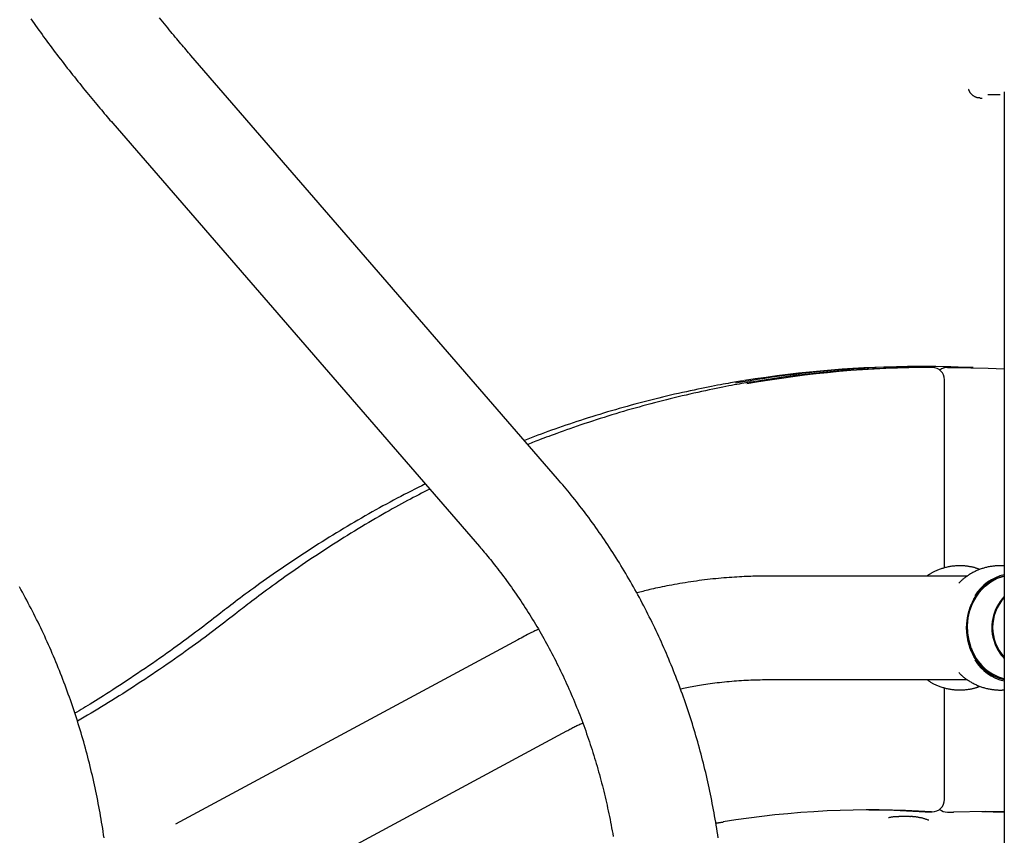
# Model space of a CAD drawing. Extents: x -4081 to 12788, y -2811 to 3480.
# Drawn here: x 5273 to 5594, y 862 to 1127 of the extents above; entities that cross this region are included whole.
import ezdxf

# ---------------------------------------------------------------- set-up
doc = ezdxf.new("R2010")
doc.units = 0

msp = doc.modelspace()

# ---------------------------------------------------------------- linework, layer by layer
at = {"color": 7, "linetype": 'Continuous'}
for p, q in [((5448.25, 977.84), (5328.84, 1115.72)), ((5582.14, 1104.75), (5582.14, 1104.75)), ((5593.75, 1103.89), (5593.71, -1749.45)), ((5585.86, 1101.88), (5585.86, 1101.88)), ((5585.86, 1101.88), (5586.55, 1101.88)), ((5592.36, 1102.88), (5588.42, 1102.88)), ((5592.36, 1102.88), (5588.42, 1102.88)), ((5303.37, 1093.66), (5422.78, 955.78)), ((5567.76, 1014.4), (5565.76, 1014.4)), ((5570.28, 1014.1), (5568.28, 1014.1)), ((5575.22, 1014.1), (5577.22, 1014.1)), ((5577.22, 1014.1), (5588.54, 1013.91)), ((5588.54, 1013.91), (5593.75, 1013.69)), ((5574.28, 948.79), (5574.29, 1010.1)), ((5581.65, 946.12), (5516.47, 946.12)), ((5592.15, 945.77), (5593.75, 946.2)), ((5593.32, 946.01), (5593.75, 946.11)), ((5585.92, 941.23), (5587.52, 942.88)), ((5586.59, 942.27), (5588.29, 943.74)), ((5587.52, 942.88), (5589.31, 944.25)), ((5588.29, 943.74), (5590.16, 944.91)), ((5589.31, 944.25), (5591.26, 945.3)), ((5590.16, 944.91), (5592.15, 945.77)), ((5591.26, 945.3), (5593.32, 946.01)), ((5583.82, 938.57), (5585.09, 940.53)), ((5584.54, 939.32), (5585.92, 941.23)), ((5585.09, 940.53), (5586.59, 942.27)), ((5582.57, 934.93), (5583.42, 937.21)), ((5582.8, 936.41), (5583.82, 938.57)), ((5583.42, 937.21), (5584.54, 939.32)), ((5581.6, 931.72), (5582.05, 934.11)), ((5582.02, 932.53), (5582.57, 934.93)), ((5582.05, 934.11), (5582.8, 936.41)), ((5581.45, 929.27), (5581.6, 931.72)), ((5581.79, 930.06), (5582.02, 932.53)), ((5581.86, 927.58), (5581.79, 930.06)), ((5581.6, 926.82), (5581.45, 929.27)), ((5581.49, 929.41), (5581.49, 929.41)), ((5581.49, 929.41), (5581.49, 929.41)), ((5582.05, 924.42), (5581.6, 926.82)), ((5582.25, 925.14), (5581.86, 927.58)), ((5435.28, 925.37), (5323.79, 865.34)), ((5582.8, 922.12), (5582.05, 924.42)), ((5582.94, 922.79), (5582.25, 925.14)), ((5583.82, 919.97), (5582.8, 922.12)), ((5585.09, 918.01), (5583.82, 919.97)), ((5586.59, 916.27), (5585.09, 918.01)), ((5588.29, 914.8), (5586.59, 916.27)), ((5590.16, 913.62), (5588.29, 914.8)), ((5516.47, 912.42), (5581.65, 912.42)), ((5592.15, 912.77), (5590.16, 913.62)), ((5593.75, 912.33), (5592.15, 912.77)), ((5574.28, 873.34), (5574.28, 909.75)), ((5353.13, 842.86), (5451.25, 895.7)), ((5549.62, 869.98), (5557.82, 869.84)), ((5557.82, 869.84), (5568.09, 869.35)), ((5568.28, 869.34), (5570.28, 869.34)), ((5575.21, 869.23), (5577.21, 869.23)), ((5577.31, 869.23), (5577.21, 869.23)), ((5587.62, 869.4), (5577.31, 869.23)), ((5586.46, 869.4), (5593.75, 869.28)), ((5593.75, 869.33), (5587.62, 869.4)), ((5559.19, 867.77), (5559.41, 867.77)), ((5562.87, 867.77), (5559.41, 867.77))]:
    msp.add_line(p, q, dxfattribs=at)
for points in [[(5276.71, 1127.64), (5277.22, 1126.92), (5277.73, 1126.19), (5278.24, 1125.47), (5278.76, 1124.75), (5279.28, 1124.02), (5279.8, 1123.3), (5280.33, 1122.57), (5280.86, 1121.85), (5281.39, 1121.12), (5281.92, 1120.4), (5282.46, 1119.67), (5283, 1118.94), (5283.54, 1118.21), (5284.09, 1117.49), (5284.64, 1116.76), (5285.19, 1116.03), (5285.74, 1115.3), (5286.3, 1114.58), (5286.86, 1113.85), (5287.42, 1113.12), (5287.98, 1112.39), (5288.55, 1111.66), (5289.12, 1110.93), (5289.69, 1110.2), (5290.27, 1109.47), (5290.85, 1108.74), (5291.43, 1108.01), (5292.01, 1107.29), (5292.59, 1106.56), (5293.17, 1105.84), (5293.75, 1105.13), (5294.32, 1104.42), (5294.89, 1103.72), (5295.45, 1103.04), (5296.01, 1102.37), (5296.55, 1101.71), (5297.09, 1101.06), (5297.62, 1100.42), (5298.14, 1099.8), (5298.65, 1099.19), (5299.15, 1098.59), (5299.65, 1098.01), (5300.13, 1097.44), (5300.61, 1096.88), (5301.08, 1096.33), (5301.54, 1095.78), (5302, 1095.25), (5302.46, 1094.72), (5302.91, 1094.19), (5303.37, 1093.66)], [(5328.84, 1115.72), (5328.44, 1116.19), (5328.04, 1116.65), (5327.64, 1117.12), (5327.24, 1117.59), (5326.82, 1118.07), (5326.41, 1118.56), (5325.98, 1119.06), (5325.55, 1119.57), (5325.11, 1120.09), (5324.66, 1120.62), (5324.2, 1121.17), (5323.73, 1121.73), (5323.25, 1122.31), (5322.76, 1122.89), (5322.27, 1123.49), (5321.76, 1124.11), (5321.25, 1124.73), (5320.73, 1125.37), (5320.2, 1126.01), (5319.67, 1126.67), (5319.14, 1127.33), (5318.6, 1127.99)], [(5585.86, 1101.88), (5585.73, 1101.89), (5585.59, 1101.9), (5585.46, 1101.91), (5585.33, 1101.93), (5585.2, 1101.94), (5585.06, 1101.97), (5584.93, 1101.99), (5584.79, 1102.03), (5584.66, 1102.07), (5584.52, 1102.12), (5584.39, 1102.17), (5584.25, 1102.23), (5584.12, 1102.3), (5583.99, 1102.37), (5583.85, 1102.45), (5583.72, 1102.54), (5583.59, 1102.63), (5583.47, 1102.73), (5583.35, 1102.83), (5583.23, 1102.94), (5583.12, 1103.05), (5583.01, 1103.16), (5582.91, 1103.27), (5582.82, 1103.38), (5582.74, 1103.49), (5582.66, 1103.6), (5582.59, 1103.7), (5582.53, 1103.81), (5582.47, 1103.91), (5582.42, 1104.01), (5582.38, 1104.1), (5582.34, 1104.19), (5582.31, 1104.27), (5582.28, 1104.35), (5582.25, 1104.42), (5582.22, 1104.49), (5582.2, 1104.56), (5582.18, 1104.62), (5582.16, 1104.69), (5582.14, 1104.75)], [(5508.96, 1009.77), (5508.37, 1009.68), (5507.78, 1009.59), (5507.17, 1009.5), (5506.55, 1009.4), (5505.9, 1009.29), (5505.23, 1009.18), (5504.52, 1009.06), (5503.77, 1008.93), (5502.99, 1008.79), (5502.15, 1008.64), (5501.28, 1008.48), (5500.35, 1008.3), (5499.39, 1008.11), (5498.38, 1007.91), (5497.33, 1007.7), (5496.23, 1007.48), (5495.09, 1007.25), (5493.91, 1007), (5492.7, 1006.75), (5491.46, 1006.48), (5490.2, 1006.21), (5488.92, 1005.93), (5487.63, 1005.64), (5486.34, 1005.35), (5485.05, 1005.05), (5483.76, 1004.75), (5482.47, 1004.44), (5481.18, 1004.12), (5479.89, 1003.8), (5478.6, 1003.48), (5477.32, 1003.15), (5476.03, 1002.81), (5474.75, 1002.48), (5473.46, 1002.13), (5472.18, 1001.78), (5470.9, 1001.43), (5469.62, 1001.07), (5468.34, 1000.71), (5467.06, 1000.34), (5465.78, 999.97), (5464.5, 999.6), (5463.23, 999.21), (5461.96, 998.83), (5460.69, 998.44), (5459.44, 998.05), (5458.18, 997.65), (5456.94, 997.26), (5455.71, 996.86), (5454.49, 996.46), (5453.28, 996.06), (5452.08, 995.67), (5450.89, 995.26), (5449.71, 994.86), (5448.55, 994.46), (5447.39, 994.05), (5446.25, 993.65), (5445.12, 993.24), (5444, 992.83), (5442.89, 992.42), (5441.79, 992.01), (5440.69, 991.59), (5439.6, 991.18), (5438.51, 990.76), (5437.42, 990.35)], [(5512.63, 1009.54), (5512.04, 1009.45), (5511.44, 1009.36), (5510.82, 1009.27), (5510.2, 1009.17), (5509.55, 1009.06), (5508.87, 1008.95), (5508.16, 1008.83), (5507.41, 1008.7), (5506.63, 1008.56), (5505.79, 1008.41), (5504.92, 1008.24), (5504, 1008.07), (5503.04, 1007.88), (5502.03, 1007.68), (5500.98, 1007.47), (5499.89, 1007.25), (5498.76, 1007.02), (5497.59, 1006.77), (5496.39, 1006.52), (5495.16, 1006.26), (5493.91, 1005.98), (5492.64, 1005.7), (5491.36, 1005.42), (5490.08, 1005.12), (5488.8, 1004.83), (5487.52, 1004.52), (5486.24, 1004.22), (5484.96, 1003.9), (5483.69, 1003.58), (5482.41, 1003.26), (5481.13, 1002.93), (5479.86, 1002.6), (5478.59, 1002.26), (5477.31, 1001.92), (5476.04, 1001.57), (5474.77, 1001.22), (5473.5, 1000.87), (5472.23, 1000.5), (5470.96, 1000.14), (5469.7, 999.77), (5468.43, 999.39), (5467.17, 999.01), (5465.9, 998.63), (5464.64, 998.24), (5463.38, 997.84), (5462.12, 997.44), (5460.86, 997.04), (5459.6, 996.63), (5458.35, 996.22), (5457.1, 995.8), (5455.86, 995.38), (5454.65, 994.96), (5453.45, 994.55), (5452.29, 994.15), (5451.16, 993.75), (5450.08, 993.37), (5449.04, 993), (5448.05, 992.64), (5447.1, 992.3), (5446.2, 991.97), (5445.35, 991.66), (5444.54, 991.36), (5443.79, 991.08), (5443.08, 990.8), (5442.41, 990.55), (5441.79, 990.3), (5441.2, 990.07), (5440.64, 989.85), (5440.11, 989.63), (5439.59, 989.42), (5439.08, 989.21), (5438.58, 989.01)], [(5405.13, 976.16), (5403.99, 975.58), (5402.85, 975.01), (5401.71, 974.43), (5400.57, 973.85), (5399.42, 973.26), (5398.28, 972.67), (5397.14, 972.07), (5395.99, 971.47), (5394.84, 970.86), (5393.69, 970.24), (5392.54, 969.62), (5391.38, 968.99), (5390.22, 968.35), (5389.06, 967.7), (5387.9, 967.05), (5386.74, 966.39), (5385.57, 965.73), (5384.4, 965.05), (5383.23, 964.38), (5382.06, 963.69), (5380.89, 963.01), (5379.72, 962.31), (5378.55, 961.61), (5377.38, 960.91), (5376.21, 960.2), (5375.05, 959.49), (5373.89, 958.77), (5372.73, 958.05), (5371.57, 957.33), (5370.41, 956.6), (5369.26, 955.86), (5368.11, 955.13), (5366.96, 954.38), (5365.81, 953.64), (5364.66, 952.89), (5363.52, 952.13), (5362.38, 951.37), (5361.24, 950.61), (5360.1, 949.84), (5358.97, 949.07), (5357.84, 948.29), (5356.71, 947.51), (5355.59, 946.73), (5354.49, 945.96), (5353.4, 945.2), (5352.34, 944.44), (5351.29, 943.69), (5350.28, 942.96), (5349.3, 942.25), (5348.34, 941.56), (5347.42, 940.88), (5346.53, 940.22), (5345.67, 939.59), (5344.84, 938.97), (5344.04, 938.36), (5343.27, 937.78), (5342.54, 937.22), (5341.82, 936.68), (5341.13, 936.15), (5340.46, 935.63), (5339.81, 935.12), (5339.16, 934.62), (5338.53, 934.13), (5337.89, 933.64)], [(5500.54, 860.85), (5500.39, 861.87), (5500.23, 862.9), (5500.08, 863.92), (5499.91, 864.94), (5499.74, 865.96), (5499.57, 866.98), (5499.4, 868), (5499.21, 869.02), (5499.03, 870.03), (5498.84, 871.05), (5498.65, 872.06), (5498.45, 873.07), (5498.25, 874.09), (5498.04, 875.1), (5497.83, 876.11), (5497.62, 877.12), (5497.4, 878.12), (5497.17, 879.13), (5496.95, 880.14), (5496.72, 881.14), (5496.48, 882.14), (5496.24, 883.14), (5496, 884.14), (5495.75, 885.14), (5495.5, 886.14), (5495.24, 887.14), (5494.98, 888.13), (5494.71, 889.12), (5494.44, 890.12), (5494.17, 891.11), (5493.89, 892.09), (5493.61, 893.08), (5493.33, 894.07), (5493.04, 895.05), (5492.74, 896.03), (5492.44, 897.02), (5492.14, 897.99), (5491.83, 898.97), (5491.52, 899.95), (5491.21, 900.92), (5490.89, 901.9), (5490.57, 902.87), (5490.24, 903.84), (5489.91, 904.8), (5489.58, 905.77), (5489.24, 906.73), (5488.89, 907.69), (5488.55, 908.65), (5488.19, 909.61), (5487.84, 910.57), (5487.48, 911.52), (5487.12, 912.47), (5486.75, 913.42), (5486.38, 914.37), (5486, 915.32), (5485.63, 916.26), (5485.24, 917.2), (5484.86, 918.14), (5484.46, 919.08), (5484.07, 920.02), (5483.67, 920.95), (5483.27, 921.88), (5482.86, 922.81), (5482.45, 923.74), (5482.04, 924.66), (5481.62, 925.59), (5481.2, 926.51), (5480.77, 927.42), (5480.34, 928.34), (5479.91, 929.25), (5479.47, 930.16), (5479.03, 931.07), (5478.58, 931.98), (5478.13, 932.88), (5477.68, 933.78), (5477.22, 934.68), (5476.76, 935.58), (5476.3, 936.47), (5475.83, 937.36), (5475.36, 938.25), (5474.88, 939.13), (5474.41, 940.02), (5473.92, 940.9), (5473.44, 941.78), (5472.95, 942.65), (5472.45, 943.52), (5471.96, 944.39), (5471.45, 945.26), (5470.95, 946.13), (5470.44, 946.99), (5469.93, 947.85), (5469.41, 948.7), (5468.89, 949.56), (5468.37, 950.41), (5467.84, 951.25), (5467.31, 952.1), (5466.78, 952.94), (5466.24, 953.78), (5465.7, 954.61), (5465.16, 955.45), (5464.61, 956.28), (5464.06, 957.1), (5463.51, 957.93), (5462.95, 958.75), (5462.39, 959.57), (5461.82, 960.38), (5461.25, 961.19), (5460.68, 962), (5460.11, 962.8), (5459.54, 963.6), (5458.96, 964.39), (5458.38, 965.18), (5457.81, 965.95), (5457.23, 966.72), (5456.66, 967.48), (5456.09, 968.23), (5455.52, 968.97), (5454.95, 969.7), (5454.39, 970.42), (5453.82, 971.13), (5453.26, 971.84), (5452.7, 972.53), (5452.14, 973.22), (5451.58, 973.89), (5451.03, 974.56), (5450.47, 975.22), (5449.91, 975.88), (5449.36, 976.53), (5448.81, 977.19), (5448.25, 977.84)], [(5406.59, 974.47), (5405.71, 974.02), (5404.83, 973.57), (5403.95, 973.12), (5403.06, 972.66), (5402.15, 972.19), (5401.24, 971.71), (5400.32, 971.23), (5399.38, 970.72), (5398.42, 970.21), (5397.44, 969.68), (5396.45, 969.13), (5395.44, 968.57), (5394.41, 968), (5393.36, 967.4), (5392.29, 966.8), (5391.21, 966.18), (5390.11, 965.55), (5388.99, 964.9), (5387.86, 964.24), (5386.72, 963.57), (5385.58, 962.89), (5384.42, 962.2), (5383.27, 961.5), (5382.11, 960.8), (5380.96, 960.1), (5379.8, 959.39), (5378.65, 958.67), (5377.5, 957.95), (5376.36, 957.23), (5375.21, 956.5), (5374.07, 955.77), (5372.93, 955.03), (5371.79, 954.29), (5370.66, 953.54), (5369.52, 952.79), (5368.39, 952.04), (5367.26, 951.28), (5366.14, 950.52), (5365.01, 949.75), (5363.89, 948.98), (5362.77, 948.21), (5361.65, 947.43), (5360.55, 946.66), (5359.46, 945.89), (5358.39, 945.13), (5357.35, 944.38), (5356.33, 943.65), (5355.34, 942.93), (5354.38, 942.23), (5353.47, 941.56), (5352.59, 940.91), (5351.74, 940.28), (5350.93, 939.67), (5350.15, 939.08), (5349.4, 938.52), (5348.7, 937.98), (5348.02, 937.46), (5347.38, 936.97), (5346.76, 936.49), (5346.16, 936.03), (5345.58, 935.57), (5345.01, 935.13), (5344.45, 934.69), (5343.89, 934.26)], [(5422.78, 955.78), (5423.16, 955.33), (5423.55, 954.88), (5423.94, 954.42), (5424.33, 953.96), (5424.72, 953.49), (5425.13, 953.01), (5425.53, 952.52), (5425.95, 952.01), (5426.38, 951.49), (5426.81, 950.95), (5427.26, 950.39), (5427.71, 949.82), (5428.18, 949.23), (5428.65, 948.63), (5429.13, 948), (5429.62, 947.36), (5430.12, 946.71), (5430.62, 946.03), (5431.13, 945.35), (5431.65, 944.65), (5432.16, 943.94), (5432.68, 943.22), (5433.2, 942.5), (5433.72, 941.77), (5434.23, 941.04), (5434.74, 940.3), (5435.24, 939.56), (5435.75, 938.82), (5436.25, 938.07), (5436.74, 937.33), (5437.24, 936.58), (5437.72, 935.82), (5438.21, 935.06), (5438.69, 934.31), (5439.17, 933.54), (5439.65, 932.78), (5440.12, 932.01), (5440.59, 931.24), (5441.06, 930.46), (5441.52, 929.69), (5441.98, 928.91), (5442.44, 928.12), (5442.89, 927.34), (5443.34, 926.55), (5443.78, 925.76), (5444.22, 924.97), (5444.66, 924.17), (5445.1, 923.37), (5445.53, 922.57), (5445.96, 921.77), (5446.38, 920.96), (5446.8, 920.15), (5447.22, 919.34), (5447.63, 918.53), (5448.04, 917.71), (5448.45, 916.89), (5448.85, 916.07), (5449.25, 915.24), (5449.64, 914.42), (5450.04, 913.59), (5450.42, 912.76), (5450.81, 911.93), (5451.19, 911.09), (5451.57, 910.25), (5451.94, 909.41), (5452.31, 908.57), (5452.67, 907.72), (5453.04, 906.88), (5453.4, 906.03), (5453.75, 905.18), (5454.1, 904.32), (5454.45, 903.47), (5454.79, 902.61), (5455.13, 901.75), (5455.47, 900.89), (5455.8, 900.02), (5456.13, 899.16), (5456.45, 898.29), (5456.77, 897.42), (5457.09, 896.55), (5457.4, 895.68), (5457.71, 894.8), (5458.01, 893.92), (5458.32, 893.04), (5458.61, 892.16), (5458.91, 891.28), (5459.2, 890.4), (5459.48, 889.51), (5459.76, 888.62), (5460.04, 887.73), (5460.31, 886.84), (5460.58, 885.95), (5460.85, 885.05), (5461.11, 884.16), (5461.37, 883.26), (5461.62, 882.36), (5461.87, 881.46), (5462.12, 880.56), (5462.36, 879.65), (5462.6, 878.75), (5462.83, 877.84), (5463.06, 876.93), (5463.29, 876.02), (5463.51, 875.11), (5463.73, 874.2), (5463.94, 873.29), (5464.15, 872.37), (5464.36, 871.46), (5464.56, 870.54), (5464.76, 869.62), (5464.95, 868.7), (5465.14, 867.78), (5465.33, 866.86), (5465.51, 865.93), (5465.69, 865.01), (5465.86, 864.08), (5466.03, 863.16), (5466.19, 862.23), (5466.35, 861.3)], [(5585.74, 948.27), (5585.58, 948.34), (5585.43, 948.4), (5585.27, 948.46), (5585.11, 948.53), (5584.95, 948.59), (5584.78, 948.65), (5584.6, 948.71), (5584.41, 948.77), (5584.21, 948.83), (5584.01, 948.89), (5583.79, 948.94), (5583.57, 949), (5583.33, 949.05), (5583.09, 949.1), (5582.83, 949.15), (5582.57, 949.2), (5582.3, 949.24), (5582.02, 949.28), (5581.74, 949.32), (5581.45, 949.36), (5581.15, 949.4), (5580.85, 949.43), (5580.55, 949.45), (5580.25, 949.47), (5579.95, 949.49), (5579.64, 949.5), (5579.34, 949.5), (5579.04, 949.5), (5578.73, 949.5), (5578.43, 949.49), (5578.13, 949.47), (5577.83, 949.45), (5577.53, 949.42), (5577.23, 949.39), (5576.93, 949.36), (5576.63, 949.32), (5576.33, 949.28), (5576.04, 949.23), (5575.74, 949.17), (5575.45, 949.11), (5575.15, 949.05), (5574.86, 948.98), (5574.57, 948.91), (5574.28, 948.83), (5573.99, 948.75), (5573.7, 948.66), (5573.42, 948.57), (5573.14, 948.47), (5572.85, 948.37), (5572.58, 948.27), (5572.3, 948.16), (5572.03, 948.05), (5571.77, 947.93), (5571.51, 947.82), (5571.27, 947.71), (5571.03, 947.6), (5570.8, 947.49), (5570.58, 947.38), (5570.38, 947.27), (5570.18, 947.17), (5570, 947.07), (5569.82, 946.97), (5569.66, 946.88), (5569.51, 946.79), (5569.37, 946.7), (5569.24, 946.61), (5569.11, 946.53), (5569, 946.44), (5568.88, 946.36), (5568.78, 946.28), (5568.67, 946.2), (5568.57, 946.12)], [(5593.75, 949.42), (5593.61, 949.44), (5593.47, 949.45), (5593.33, 949.47), (5593.19, 949.49), (5593.04, 949.5), (5592.88, 949.51), (5592.72, 949.52), (5592.54, 949.53), (5592.36, 949.53), (5592.17, 949.53), (5591.96, 949.52), (5591.75, 949.51), (5591.52, 949.5), (5591.29, 949.49), (5591.04, 949.47), (5590.79, 949.44), (5590.52, 949.42), (5590.25, 949.39), (5589.97, 949.35), (5589.69, 949.31), (5589.4, 949.27), (5589.1, 949.22), (5588.81, 949.17), (5588.52, 949.11), (5588.22, 949.05), (5587.93, 948.98), (5587.64, 948.91), (5587.35, 948.83), (5587.06, 948.75), (5586.77, 948.66), (5586.49, 948.57), (5586.2, 948.47), (5585.92, 948.37), (5585.64, 948.26), (5585.36, 948.15), (5585.09, 948.04), (5584.81, 947.92), (5584.54, 947.8), (5584.27, 947.67), (5584, 947.54), (5583.73, 947.4), (5583.47, 947.26), (5583.21, 947.12), (5582.95, 946.97), (5582.7, 946.82), (5582.45, 946.67), (5582.2, 946.52), (5581.97, 946.36), (5581.73, 946.21), (5581.51, 946.05), (5581.28, 945.89), (5581.07, 945.74), (5580.86, 945.58), (5580.66, 945.42), (5580.46, 945.26), (5580.27, 945.1), (5580.09, 944.94), (5579.92, 944.78), (5579.74, 944.62), (5579.58, 944.46), (5579.41, 944.29), (5579.25, 944.13), (5579.09, 943.97), (5578.93, 943.81)], [(5516.47, 946.12), (5515.83, 946.12), (5515.19, 946.11), (5514.54, 946.1), (5513.89, 946.1), (5513.23, 946.09), (5512.56, 946.07), (5511.88, 946.06), (5511.18, 946.04), (5510.47, 946.02), (5509.74, 945.99), (5508.99, 945.96), (5508.23, 945.92), (5507.45, 945.88), (5506.65, 945.84), (5505.84, 945.79), (5505, 945.73), (5504.16, 945.67), (5503.3, 945.6), (5502.42, 945.53), (5501.54, 945.45), (5500.65, 945.37), (5499.75, 945.28), (5498.85, 945.19), (5497.95, 945.09), (5497.04, 944.99), (5496.14, 944.88), (5495.24, 944.77), (5494.34, 944.65), (5493.44, 944.53), (5492.54, 944.4), (5491.64, 944.27), (5490.74, 944.13), (5489.84, 943.99), (5488.95, 943.84), (5488.06, 943.69), (5487.18, 943.53), (5486.32, 943.38), (5485.47, 943.22), (5484.64, 943.06), (5483.83, 942.91), (5483.05, 942.75), (5482.29, 942.6), (5481.56, 942.45), (5480.85, 942.3), (5480.17, 942.15), (5479.51, 942.01), (5478.88, 941.86), (5478.27, 941.72), (5477.69, 941.58), (5477.13, 941.44), (5476.59, 941.3), (5476.06, 941.17), (5475.55, 941.03), (5475.05, 940.9), (5474.55, 940.76), (5474.06, 940.63)], [(5300.54, 860.86), (5300.39, 861.88), (5300.23, 862.91), (5300.08, 863.93), (5299.91, 864.95), (5299.74, 865.97), (5299.57, 866.99), (5299.4, 868.01), (5299.22, 869.03), (5299.03, 870.04), (5298.84, 871.06), (5298.65, 872.07), (5298.45, 873.08), (5298.25, 874.1), (5298.04, 875.11), (5297.83, 876.12), (5297.62, 877.13), (5297.4, 878.13), (5297.17, 879.14), (5296.95, 880.15), (5296.72, 881.15), (5296.48, 882.15), (5296.24, 883.15), (5296, 884.15), (5295.75, 885.15), (5295.5, 886.15), (5295.24, 887.15), (5294.98, 888.14), (5294.71, 889.13), (5294.44, 890.13), (5294.17, 891.12), (5293.89, 892.1), (5293.61, 893.09), (5293.33, 894.08), (5293.04, 895.06), (5292.74, 896.04), (5292.44, 897.03), (5292.14, 898), (5291.83, 898.98), (5291.52, 899.96), (5291.21, 900.93), (5290.89, 901.91), (5290.57, 902.88), (5290.24, 903.85), (5289.91, 904.81), (5289.58, 905.78), (5289.24, 906.74), (5288.89, 907.7), (5288.55, 908.66), (5288.19, 909.62), (5287.84, 910.58), (5287.48, 911.53), (5287.12, 912.48), (5286.75, 913.43), (5286.38, 914.38), (5286, 915.33), (5285.63, 916.27), (5285.24, 917.21), (5284.86, 918.15), (5284.46, 919.09), (5284.07, 920.03), (5283.67, 920.96), (5283.27, 921.89), (5282.86, 922.82), (5282.45, 923.75), (5282.04, 924.67), (5281.62, 925.6), (5281.2, 926.52), (5280.77, 927.43), (5280.34, 928.35), (5279.91, 929.26), (5279.47, 930.17), (5279.03, 931.08), (5278.58, 931.99), (5278.13, 932.89), (5277.68, 933.79), (5277.22, 934.69), (5276.76, 935.59), (5276.3, 936.48), (5275.83, 937.37), (5275.36, 938.26), (5274.88, 939.14), (5274.41, 940.03), (5273.92, 940.91), (5273.44, 941.79), (5272.95, 942.66)], [(5582.86, 936.83), (5582.8, 936.64), (5582.73, 936.45), (5582.66, 936.27), (5582.59, 936.07), (5582.52, 935.88), (5582.46, 935.68), (5582.39, 935.48), (5582.32, 935.27), (5582.26, 935.05), (5582.19, 934.83), (5582.13, 934.6), (5582.07, 934.36), (5582.01, 934.12), (5581.95, 933.88), (5581.89, 933.63), (5581.84, 933.38), (5581.79, 933.13), (5581.75, 932.88), (5581.71, 932.63), (5581.67, 932.38), (5581.64, 932.14), (5581.61, 931.9), (5581.58, 931.67), (5581.55, 931.46), (5581.53, 931.25), (5581.51, 931.06), (5581.5, 930.87), (5581.49, 930.7), (5581.48, 930.54), (5581.47, 930.38), (5581.46, 930.23), (5581.45, 930.09), (5581.45, 929.95), (5581.44, 929.81), (5581.44, 929.69), (5581.44, 929.56), (5581.44, 929.44), (5581.44, 929.32), (5581.44, 929.2), (5581.44, 929.09), (5581.44, 928.97), (5581.44, 928.86), (5581.44, 928.74), (5581.45, 928.62), (5581.45, 928.49), (5581.46, 928.36), (5581.46, 928.23), (5581.47, 928.08), (5581.48, 927.93), (5581.49, 927.77), (5581.5, 927.6), (5581.52, 927.42), (5581.54, 927.23), (5581.56, 927.04), (5581.58, 926.84), (5581.6, 926.64), (5581.63, 926.43), (5581.66, 926.21), (5581.69, 925.99), (5581.73, 925.77), (5581.77, 925.54), (5581.81, 925.31), (5581.86, 925.08), (5581.91, 924.85), (5581.96, 924.62), (5582.02, 924.39), (5582.08, 924.16), (5582.14, 923.94), (5582.2, 923.72), (5582.26, 923.5), (5582.32, 923.3), (5582.39, 923.1), (5582.45, 922.9), (5582.51, 922.72), (5582.57, 922.54), (5582.63, 922.37), (5582.69, 922.2), (5582.75, 922.04), (5582.8, 921.87), (5582.86, 921.71)], [(5337.89, 933.64), (5337.1, 933.02), (5336.29, 932.4), (5335.49, 931.77), (5334.67, 931.14), (5333.84, 930.5), (5332.99, 929.85), (5332.13, 929.19), (5331.24, 928.52), (5330.33, 927.83), (5329.39, 927.13), (5328.43, 926.42), (5327.45, 925.69), (5326.44, 924.94), (5325.4, 924.18), (5324.34, 923.41), (5323.25, 922.62), (5322.14, 921.83), (5321, 921.02), (5319.84, 920.2), (5318.67, 919.37), (5317.49, 918.54), (5316.29, 917.71), (5315.08, 916.87), (5313.87, 916.04), (5312.66, 915.22), (5311.45, 914.4), (5310.24, 913.59), (5309.05, 912.8), (5307.87, 912.02), (5306.72, 911.25), (5305.58, 910.51), (5304.48, 909.79), (5303.41, 909.09), (5302.37, 908.42), (5301.37, 907.78), (5300.4, 907.16), (5299.46, 906.57), (5298.56, 906), (5297.69, 905.45), (5296.85, 904.94), (5296.05, 904.45), (5295.28, 903.98), (5294.53, 903.52), (5293.8, 903.09), (5293.09, 902.67), (5292.39, 902.25), (5291.7, 901.85), (5291.02, 901.44)], [(5343.89, 934.26), (5343.09, 933.64), (5342.29, 933.01), (5341.48, 932.38), (5340.66, 931.75), (5339.83, 931.11), (5338.98, 930.46), (5338.12, 929.79), (5337.23, 929.12), (5336.32, 928.43), (5335.38, 927.72), (5334.42, 927), (5333.43, 926.27), (5332.42, 925.52), (5331.38, 924.76), (5330.32, 923.98), (5329.23, 923.19), (5328.11, 922.39), (5326.98, 921.58), (5325.82, 920.75), (5324.65, 919.92), (5323.46, 919.09), (5322.26, 918.25), (5321.05, 917.41), (5319.84, 916.58), (5318.62, 915.75), (5317.41, 914.92), (5316.19, 914.1), (5314.98, 913.29), (5313.77, 912.48), (5312.56, 911.68), (5311.35, 910.89), (5310.16, 910.11), (5308.96, 909.34), (5307.78, 908.57), (5306.6, 907.82), (5305.43, 907.08), (5304.27, 906.34), (5303.11, 905.62), (5301.96, 904.91), (5300.82, 904.2), (5299.68, 903.51), (5298.55, 902.83), (5297.42, 902.15), (5296.3, 901.48), (5295.18, 900.82), (5294.07, 900.16), (5292.95, 899.5), (5291.84, 898.85)], [(5442.01, 928.81), (5441.72, 928.68), (5441.43, 928.54), (5441.13, 928.4), (5440.81, 928.25), (5440.48, 928.09), (5440.13, 927.92), (5439.75, 927.73), (5439.34, 927.53), (5438.91, 927.3), (5438.44, 927.06), (5437.95, 926.8), (5437.44, 926.53), (5436.92, 926.25), (5436.38, 925.96), (5435.83, 925.67), (5435.28, 925.37)], [(5578.94, 914.73), (5579.1, 914.57), (5579.26, 914.4), (5579.42, 914.24), (5579.58, 914.08), (5579.75, 913.91), (5579.93, 913.75), (5580.11, 913.58), (5580.29, 913.42), (5580.48, 913.26), (5580.68, 913.09), (5580.89, 912.93), (5581.11, 912.77), (5581.33, 912.61), (5581.56, 912.45), (5581.79, 912.29), (5582.04, 912.13), (5582.28, 911.97), (5582.54, 911.81), (5582.8, 911.66), (5583.06, 911.5), (5583.33, 911.35), (5583.6, 911.2), (5583.88, 911.06), (5584.16, 910.92), (5584.44, 910.79), (5584.72, 910.66), (5585.01, 910.53), (5585.29, 910.41), (5585.58, 910.3), (5585.87, 910.19), (5586.16, 910.08), (5586.45, 909.98), (5586.75, 909.89), (5587.04, 909.8), (5587.34, 909.71), (5587.63, 909.63), (5587.93, 909.56), (5588.23, 909.49), (5588.53, 909.42), (5588.83, 909.36), (5589.13, 909.31), (5589.43, 909.26), (5589.73, 909.22), (5590.02, 909.18), (5590.31, 909.15), (5590.59, 909.12), (5590.86, 909.09), (5591.12, 909.07), (5591.37, 909.05), (5591.6, 909.04), (5591.83, 909.02), (5592.04, 909.01), (5592.24, 909.01), (5592.43, 909.01), (5592.6, 909), (5592.76, 909.01), (5592.92, 909.01), (5593.05, 909.02), (5593.18, 909.03), (5593.31, 909.04), (5593.42, 909.05), (5593.53, 909.07), (5593.64, 909.08), (5593.75, 909.1)], [(5488.26, 909.37), (5488.79, 909.49), (5489.31, 909.6), (5489.84, 909.72), (5490.38, 909.83), (5490.92, 909.95), (5491.48, 910.06), (5492.05, 910.18), (5492.63, 910.29), (5493.23, 910.4), (5493.85, 910.51), (5494.49, 910.61), (5495.15, 910.72), (5495.82, 910.83), (5496.51, 910.93), (5497.22, 911.03), (5497.95, 911.13), (5498.69, 911.23), (5499.45, 911.33), (5500.22, 911.42), (5501, 911.52), (5501.79, 911.61), (5502.58, 911.69), (5503.38, 911.78), (5504.17, 911.85), (5504.96, 911.93), (5505.75, 911.99), (5506.54, 912.05), (5507.32, 912.11), (5508.1, 912.16), (5508.87, 912.21), (5509.64, 912.25), (5510.41, 912.28), (5511.17, 912.31), (5511.94, 912.34), (5512.69, 912.36), (5513.45, 912.37), (5514.21, 912.39), (5514.96, 912.4), (5515.71, 912.41), (5516.47, 912.42)], [(5568.58, 912.42), (5568.69, 912.33), (5568.8, 912.25), (5568.92, 912.16), (5569.04, 912.07), (5569.16, 911.98), (5569.3, 911.89), (5569.44, 911.8), (5569.59, 911.7), (5569.75, 911.6), (5569.92, 911.5), (5570.11, 911.4), (5570.3, 911.3), (5570.51, 911.19), (5570.73, 911.08), (5570.95, 910.97), (5571.19, 910.86), (5571.44, 910.75), (5571.7, 910.63), (5571.97, 910.52), (5572.24, 910.41), (5572.52, 910.3), (5572.8, 910.19), (5573.09, 910.08), (5573.38, 909.98), (5573.68, 909.89), (5573.97, 909.8), (5574.27, 909.71), (5574.56, 909.63), (5574.86, 909.56), (5575.16, 909.49), (5575.46, 909.42), (5575.76, 909.36), (5576.06, 909.31), (5576.36, 909.26), (5576.67, 909.21), (5576.97, 909.17), (5577.27, 909.14), (5577.57, 909.11), (5577.88, 909.09), (5578.18, 909.07), (5578.48, 909.05), (5578.79, 909.04), (5579.09, 909.04), (5579.39, 909.04), (5579.69, 909.04), (5580, 909.05), (5580.3, 909.07), (5580.6, 909.09), (5580.9, 909.12), (5581.2, 909.15), (5581.49, 909.18), (5581.78, 909.22), (5582.07, 909.26), (5582.35, 909.31), (5582.62, 909.35), (5582.88, 909.4), (5583.13, 909.45), (5583.37, 909.5), (5583.6, 909.55), (5583.82, 909.6), (5584.03, 909.66), (5584.23, 909.71), (5584.42, 909.76), (5584.6, 909.82), (5584.77, 909.87), (5584.93, 909.93), (5585.08, 909.99), (5585.22, 910.04), (5585.36, 910.1), (5585.5, 910.15), (5585.63, 910.21), (5585.76, 910.27)], [(5451.25, 895.7), (5451.59, 895.88), (5451.93, 896.06), (5452.26, 896.24), (5452.59, 896.41), (5452.93, 896.59), (5453.25, 896.76), (5453.58, 896.93), (5453.91, 897.09), (5454.23, 897.25), (5454.55, 897.41), (5454.86, 897.57), (5455.17, 897.72), (5455.49, 897.87), (5455.8, 898.01), (5456.11, 898.16), (5456.42, 898.31)], [(5499.77, 865.63), (5499.88, 865.65), (5499.99, 865.67), (5500.1, 865.7), (5500.22, 865.72), (5500.35, 865.74), (5500.48, 865.76), (5500.62, 865.79), (5500.78, 865.81), (5500.94, 865.83), (5501.11, 865.86), (5501.3, 865.89), (5501.49, 865.92), (5501.68, 865.94), (5501.88, 865.97), (5502.09, 866), (5502.29, 866.03)], [(5559.14, 867.74), (5558.93, 867.73), (5558.73, 867.73), (5558.52, 867.73), (5558.31, 867.72), (5558.11, 867.71), (5557.9, 867.7), (5557.7, 867.68), (5557.5, 867.66), (5557.31, 867.64), (5557.11, 867.61), (5556.92, 867.58), (5556.73, 867.54), (5556.54, 867.51), (5556.36, 867.47), (5556.17, 867.43), (5555.98, 867.39)], [(5569.17, 866.6), (5568.97, 866.67), (5568.76, 866.74), (5568.55, 866.82), (5568.34, 866.89), (5568.12, 866.96), (5567.9, 867.03), (5567.68, 867.09), (5567.45, 867.16), (5567.22, 867.22), (5566.98, 867.27), (5566.75, 867.33), (5566.5, 867.38), (5566.26, 867.43), (5566.02, 867.48), (5565.79, 867.52), (5565.56, 867.56), (5565.33, 867.6), (5565.11, 867.63), (5564.9, 867.67), (5564.69, 867.69), (5564.5, 867.72), (5564.31, 867.74), (5564.13, 867.75), (5563.97, 867.76), (5563.81, 867.77), (5563.67, 867.78), (5563.53, 867.78), (5563.41, 867.78), (5563.28, 867.77), (5563.16, 867.77), (5563.05, 867.76), (5562.93, 867.75)]]:
    msp.add_lwpolyline(points, dxfattribs=at)
for centre, radius, start, end in [((5567.76, 662.61), 351.79, 87.4137, 100.0807), ((5565.78, 662.53), 351.87, 90.0036, 99.267), ((5570.57, 667.78), 346.32, 90.0468, 100.0853), ((5568.55, 668.02), 346.08, 90.0442, 99.2724), ((5570.29, 1010.1), 4, 359.9984, 89.9972), ((5575.21, 1010.1), 4, 89.9972, 128.0259), ((5597, 931.9), 15.03, 102.4782, 148.6107), ((5598.94, 929.76), 17.46, 126.5186, 181.1481), ((5604.34, 929.39), 14.65, 136.3522, 200.6532), ((5604.22, 929.41), 14.27, 137.2031, 222.7955), ((5603.2, 928.74), 13.35, 199.7431, 224.8932), ((5597.56, 928.01), 15.78, 198.936, 240.7603), ((5597.62, 927.7), 15.48, 198.4959, 255.5122), ((5596.99, 926.64), 15.03, 211.3864, 257.5216), ((5570.28, 873.34), 4, 269.9972, 359.9984), ((5550.6, 569.32), 300.66, 86.2847, 99.2782), ((5568.28, 873.34), 4, 266.2776, 269.9972), ((5575.21, 873.23), 4, 230.6364, 269.9972)]:
    msp.add_arc(centre, radius, start, end, dxfattribs=at)

doc.saveas('drawing.dxf')
